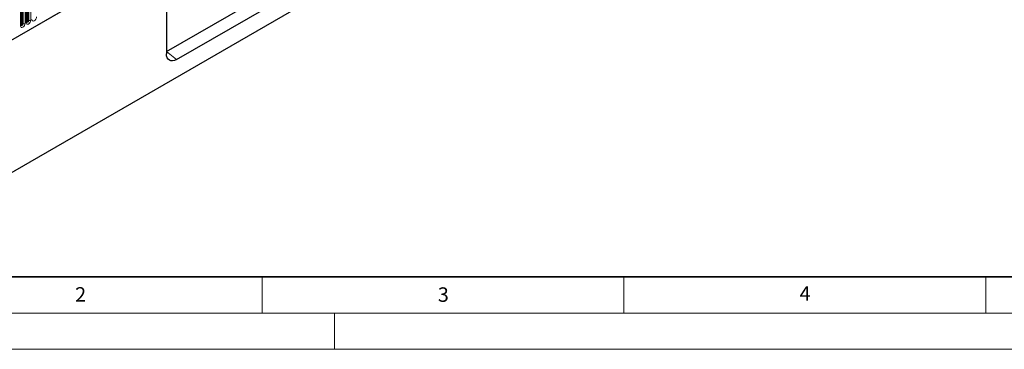
# Model space of a CAD drawing. Units: millimetres. Extents: x 0 to 420, y 0 to 297.
# Drawn here: x 82 to 218, y 0 to 46 of the extents above; entities that cross this region are included whole.
import ezdxf

# ---------------------------------------------------------------- set-up
doc = ezdxf.new("R2010")
doc.units = ezdxf.units.MM
doc.styles.add('SLDTEXTSTYLE0', font='TXT', dxfattribs={"width": 0.605})

msp = doc.modelspace()

# ---------------------------------------------------------------- linework, layer by layer
at = {"color": 7, "linetype": 'Continuous', "lineweight": 25}
for p, q in [((69.4214, 36.4268), (202.013, 112.9703)), ((207.8421, 98.0122), (66.4207, 16.3714)), ((101.7761, 41.152), (127.2319, 55.8473)), ((103.1903, 40.0476), (128.6461, 54.7429)), ((81.7245, 44.8135), (81.7245, 49.0595)), ((82.5094, 45.2666), (82.5094, 49.5127)), ((101.7761, 48.2131), (101.7761, 40.8643))]:
    msp.add_line(p, q, dxfattribs=at)
at = {"color": 8, "linetype": 'Continuous', "lineweight": 18}
for p, q in [((69.4214, 36.4268), (202.013, 112.9703)), ((81.7402, 44.9141), (81.7402, 49.1601)), ((81.8816, 44.9958), (81.8816, 49.2418)), ((81.9782, 45.0107), (81.9782, 49.2567)), ((82.268, 49.3015), (82.268, 45.0555)), ((82.4216, 45.1442), (82.4216, 49.3902)), ((82.5251, 45.3672), (82.5251, 49.6132)), ((82.6665, 45.4489), (82.6665, 49.6949)), ((82.7631, 45.4638), (82.7631, 49.7098)), ((83.0529, 49.7546), (83.0529, 45.5086)), ((81.6367, 44.6911), (81.6367, 48.9371)), ((101.7761, 41.152), (103.1903, 40.0476))]:
    msp.add_line(p, q, dxfattribs=at)
at = {"color": 7, "linetype": 'Continuous', "lineweight": 35}
msp.add_line((20, 10), (415, 10), dxfattribs=at)
at = {"color": 7, "linetype": 'Continuous', "lineweight": 18}
for p, q in [((115, 10), (115, 5)), ((165, 10), (165, 5)), ((215, 10), (215, 5)), ((15, 5), (415, 5)), ((125, 5), (125, 0)), ((0, 0), (420, 0))]:
    msp.add_line(p, q, dxfattribs=at)
at = {"color": 8, "linetype": 'Continuous', "lineweight": 18, "flags": 128}
for points in [[(82.268, 45.0555), (82.244, 44.9022), (82.1755, 44.7444), (82.0731, 44.6063), (81.9523, 44.5088), (81.8315, 44.4668), (81.7291, 44.4867), (81.6607, 44.5655), (81.6367, 44.6911)], [(81.7402, 44.9141), (81.7316, 44.9084), (81.7245, 44.9024)], [(81.7249, 44.8046), (81.753, 44.7729), (81.7958, 44.7646), (81.8463, 44.7822), (81.8968, 44.8229), (81.9396, 44.8807), (81.9682, 44.9466), (81.9782, 45.0107)], [(81.8816, 44.9958), (81.8762, 44.9614), (81.8609, 44.9261), (81.838, 44.8951), (81.8109, 44.8733), (81.7838, 44.8639), (81.7609, 44.8683), (81.7456, 44.886), (81.7402, 44.9141)], [(83.0529, 45.5086), (83.0288, 45.3553), (82.9604, 45.1975), (82.858, 45.0594), (82.7372, 44.9619), (82.6164, 44.9199), (82.514, 44.9398), (82.4456, 45.0186), (82.4216, 45.1442)], [(82.5079, 45.2621), (82.5092, 45.259), (82.5378, 45.226), (82.5807, 45.2177), (82.6311, 45.2353), (82.6816, 45.276), (82.7244, 45.3338), (82.7531, 45.3997), (82.7631, 45.4638)], [(82.5251, 45.3672), (82.5165, 45.3616), (82.5094, 45.3555)], [(82.6665, 45.4489), (82.6611, 45.4145), (82.6458, 45.3792), (82.6229, 45.3482), (82.5958, 45.3264), (82.5687, 45.317), (82.5458, 45.3214), (82.5305, 45.3391), (82.5251, 45.3672)], [(83.8378, 45.9617), (83.8137, 45.8084), (83.7453, 45.6506), (83.6429, 45.5125), (83.5221, 45.415), (83.4013, 45.373), (83.2989, 45.3929), (83.2305, 45.4717), (83.2064, 45.5973)]]:
    msp.add_lwpolyline(points, dxfattribs=at)
at = {"color": 7, "linetype": 'Continuous', "lineweight": 25, "flags": 128}
msp.add_lwpolyline([(103.1903, 40.0476), (102.9144, 39.9197), (102.6491, 39.8595), (102.4046, 39.8692), (102.1903, 39.9486), (102.0144, 40.0946), (101.8837, 40.3015), (101.8032, 40.5614), (101.7761, 40.8643)], dxfattribs=at)
at = {"color": 8, "linetype": 'Continuous', "lineweight": 18}
for centre, radius, start, end in [((81.9522, 44.8594), 0.1535, 80.228903, 117.357175), ((82.0564, 45.4645), 0.4605, 260.228903, 297.357175), ((82.3586, 45.2821), 0.1516, 294.525062, 354.154797), ((82.737, 45.3125), 0.1535, 80.228903, 117.357175), ((82.8412, 45.9176), 0.4605, 260.228903, 297.357175), ((81.5737, 44.829), 0.1516, 294.525062, 354.154797)]:
    msp.add_arc(centre, radius, start, end, dxfattribs=at)
at = {"color": 7, "linetype": 'Continuous', "lineweight": 25}
for points, knots in [([(82.5095, 45.2578), (82.5097, 45.257), (82.5104, 45.2543), (82.5098, 45.2616), (82.5094, 45.2666)], [0, 0, 0, 0, 0.30511303, 1, 1, 1, 1]), ([(81.7246, 44.8047), (81.7248, 44.8039), (81.7255, 44.8012), (81.7249, 44.8085), (81.7245, 44.8135)], [0, 0, 0, 0, 0.305113032, 1, 1, 1, 1])]:
    msp.add_open_spline(points, degree=3, knots=knots, dxfattribs=at)

# ---------------------------------------------------------------- texts
at = {"color": 7, "linetype": 'Continuous', "lineweight": 18, "char_height": 2, "attachment_point": 2, "style": 'SLDTEXTSTYLE0'}
for s, insert in [('2', (89.9334, 8.5904)), ('3', (140.0453, 8.5647)), ('4', (190.0227, 8.7073))]:
    msp.add_mtext(s, dxfattribs=dict(at, insert=insert))

doc.saveas('drawing.dxf')
